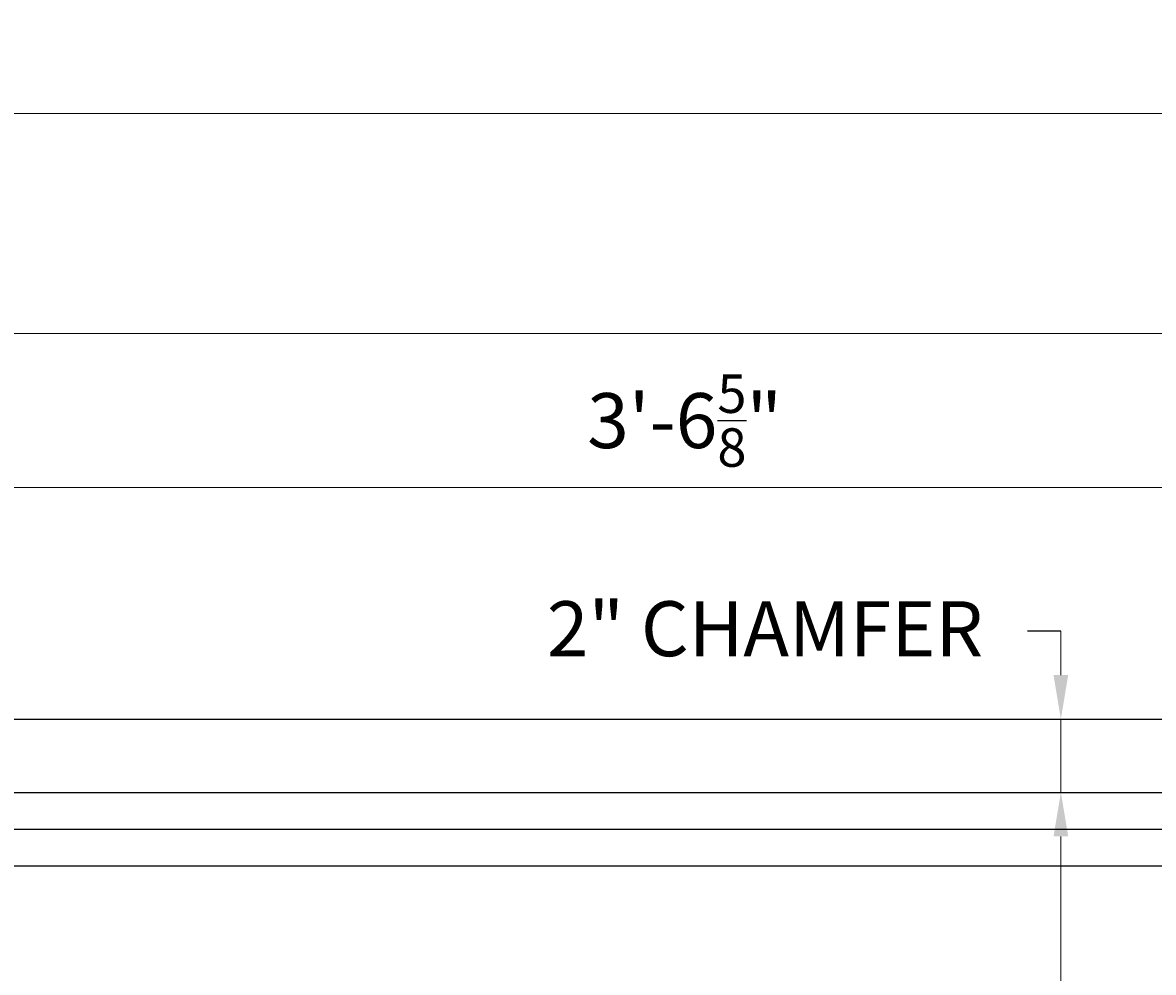
# Model space of a CAD drawing. Units: feet. Extents: x -78 to 320, y -170 to 111.
# Drawn here: x -21 to 10, y 49 to 75 of the extents above; entities that cross this region are included whole.
import ezdxf

# ---------------------------------------------------------------- set-up
doc = ezdxf.new("R2010")
doc.units = ezdxf.units.FT
doc.header["$MEASUREMENT"] = 0
for name, color, linetype in [('PR-BR-COMP', 1, 'Continuous'), ('PR-BR-DIMS', 4, 'Continuous'), ('PR-BR-DIMS-EXT', 4, 'Continuous')]:
    doc.layers.add(name, color=color, linetype=linetype)
doc.styles.add('DOT-BR4', font='romans.shx', dxfattribs={"height": 0.125})
doc.dimstyles.new('DOT-BR-FT$0', dxfattribs={"dimtxt": 0.125, "dimasz": 0.1, "dimexe": 0.09, "dimexo": 0.0625, "dimgap": 0.05, "dimtad": 1, "dimtoh": 1, "dimdec": 3, "dimzin": 3, "dimdsep": 46, "dimlunit": 4, "dimtxsty": 'DOT-BR4', "dimcen": 0.09, "dimclrd": 256, "dimclre": 256, "dimclrt": 2, "dimaunit": 1, "dimadec": 4, "dimazin": 0, "dimtfac": 0.7, "dimtdec": 3, "dimtmove": 2, "dimatfit": 3, "dimfxl": 1, "dimtolj": 1, "dimtzin": 0, "dimlwd": 15, "dimlwe": 15, "dimarcsym": 0})
doc.dimstyles.new('DOT-BR-IN$0', dxfattribs={"dimtxt": 0.125, "dimasz": 0.1, "dimexe": 0.09, "dimexo": 0.0625, "dimgap": 0.05, "dimtad": 1, "dimtoh": 1, "dimdec": 3, "dimzin": 3, "dimdsep": 46, "dimlunit": 5, "dimtxsty": 'DOT-BR4', "dimcen": 0.09, "dimclrd": 256, "dimclre": 256, "dimclrt": 2, "dimaunit": 1, "dimadec": 4, "dimazin": 0, "dimtfac": 0.7, "dimtdec": 3, "dimtmove": 2, "dimatfit": 3, "dimfxl": 1, "dimtolj": 1, "dimtzin": 0, "dimlwd": 15, "dimlwe": 15, "dimarcsym": 0})

# ---------------------------------------------------------------- blocks, each defined once
blk = doc.blocks.new('*D109')
at = {"layer": 'Defpoints', "color": 0, "transparency": 16777216}
for p in [(-24.116, 72.543), (-24.116, 66.536), (63.884, 53.515)]:
    blk.add_point(p, dxfattribs=at)
at = {"layer": 'PR-BR-DIMS', "lineweight": 15, "transparency": 16777216}
for p, q in [((-24.116, 67.286), (-24.116, 73.623)), ((63.884, 54.265), (63.884, 73.623)), ((62.684, 72.543), (-22.916, 72.543))]:
    blk.add_line(p, q, dxfattribs=at)
at = {"layer": 'PR-BR-DIMS', "transparency": 16777216}
for points in [[(-22.916, 72.743), (-22.916, 72.343), (-24.116, 72.543)], [(62.684, 72.743), (62.684, 72.343), (63.884, 72.543)]]:
    blk.add_solid(points, dxfattribs=at)
at = {"layer": 'PR-BR-DIMS', "color": 2, "transparency": 16777216, "char_height": 1.5, "attachment_point": 5, "style": 'DOT-BR4'}
for s, insert in [('\\A1;7\'-4"', (19.884, 74.035)), ('\\A1;TRANSITION TOP', (19.884, 71.193))]:
    blk.add_mtext(s, dxfattribs=dict(at, insert=insert))
blk = doc.blocks.new('*D145')
at = {"layer": 'Defpoints', "color": 0, "transparency": 16777216}
for p in [(18.545, 62.335), (18.545, 60.026), (-24.116, 56.015)]:
    blk.add_point(p, dxfattribs=at)
at = {"layer": 'PR-BR-DIMS', "lineweight": 15, "transparency": 16777216}
for p, q in [((-24.116, 56.765), (-24.116, 63.415)), ((18.545, 60.776), (18.545, 63.415)), ((-22.916, 62.335), (17.345, 62.335))]:
    blk.add_line(p, q, dxfattribs=at)
at = {"layer": 'PR-BR-DIMS', "transparency": 16777216}
for points in [[(-22.916, 62.535), (-22.916, 62.135), (-24.116, 62.335)], [(17.345, 62.535), (17.345, 62.135), (18.545, 62.335)]]:
    blk.add_solid(points, dxfattribs=at)
at = {"layer": 'PR-BR-DIMS', "color": 2, "transparency": 16777216, "insert": (-2.785, 64.16), "char_height": 1.5, "attachment_point": 5, "style": 'DOT-BR4'}
blk.add_mtext('\\A1;\\A1;3\'-6{\\H0.7x;\\S5/8;}"', dxfattribs=at)
blk = doc.blocks.new('*D110')
at = {"layer": 'Defpoints', "color": 0, "transparency": 16777216}
for p in [(34.658, 66.536), (-31.772, 56.015), (-24.116, 56.015)]:
    blk.add_point(p, dxfattribs=at)
at = {"layer": 'PR-BR-DIMS', "lineweight": 15, "transparency": 16777216}
for p, q in [((33.908, 66.536), (-32.852, 66.536)), ((-31.772, 65.336), (-31.772, 57.215)), ((-24.866, 56.015), (-32.852, 56.015))]:
    blk.add_line(p, q, dxfattribs=at)
at = {"layer": 'PR-BR-DIMS', "transparency": 16777216}
for points in [[(-31.972, 65.336), (-31.572, 65.336), (-31.772, 66.536)], [(-31.972, 57.215), (-31.572, 57.215), (-31.772, 56.015)]]:
    blk.add_solid(points, dxfattribs=at)
at = {"layer": 'PR-BR-DIMS', "color": 2, "transparency": 16777216, "insert": (-33.597, 61.276), "char_height": 1.5, "attachment_point": 5, "rotation": 90, "style": 'DOT-BR4'}
blk.add_mtext('\\A1;10{\\H0.7x;\\S1/2;}"', dxfattribs=at)
blk = doc.blocks.new('*D115')
at = {"layer": 'Defpoints', "color": 0, "transparency": 16777216}
for p in [(7.478, 56.015), (9.425, 56.015), (9.425, 54.015)]:
    blk.add_point(p, dxfattribs=at)
at = {"layer": 'PR-BR-DIMS', "lineweight": 15, "transparency": 16777216}
for p, q in [((7.478, 57.215), (7.478, 58.415)), ((8.675, 56.015), (6.398, 56.015)), ((7.478, 54.015), (7.478, 56.015)), ((8.675, 54.015), (6.398, 54.015)), ((7.478, 52.815), (7.478, 51.615))]:
    blk.add_line(p, q, dxfattribs=at)
at = {"layer": 'PR-BR-DIMS', "transparency": 16777216}
for points in [[(7.278, 57.215), (7.678, 57.215), (7.478, 56.015)], [(7.278, 52.815), (7.678, 52.815), (7.478, 54.015)]]:
    blk.add_solid(points, dxfattribs=at)
at = {"layer": 'PR-BR-DIMS', "color": 2, "transparency": 16777216, "insert": (-0.593, 58.481), "char_height": 1.5, "attachment_point": 5, "style": 'DOT-BR4'}
blk.add_mtext('\\A1;2" CHAMFER', dxfattribs=at)
blk = doc.blocks.new('*D116')
at = {"layer": 'Defpoints', "color": 0, "transparency": 16777216}
for p in [(7.478, 54.015), (7.66, 54.015), (7.66, 34.015)]:
    blk.add_point(p, dxfattribs=at)
at = {"layer": 'PR-BR-DIMS', "lineweight": 15, "transparency": 16777216}
for p, q in [((6.91, 54.015), (6.398, 54.015)), ((7.478, 35.215), (7.478, 52.815)), ((6.91, 34.015), (6.398, 34.015))]:
    blk.add_line(p, q, dxfattribs=at)
at = {"layer": 'PR-BR-DIMS', "transparency": 16777216}
for points in [[(7.278, 52.815), (7.678, 52.815), (7.478, 54.015)], [(7.278, 35.215), (7.678, 35.215), (7.478, 34.015)]]:
    blk.add_solid(points, dxfattribs=at)
at = {"layer": 'PR-BR-DIMS', "color": 2, "transparency": 16777216, "insert": (5.985, 44.015), "char_height": 1.5, "attachment_point": 5, "rotation": 90, "style": 'DOT-BR4'}
blk.add_mtext('\\A1;20"', dxfattribs=at)

msp = doc.modelspace()

# ---------------------------------------------------------------- linework, layer by layer
at = {"layer": 'PR-BR-COMP'}
for p, q in [((-24.1158, 56.0153), (18.5452, 56.0153)), ((-24.1158, 54.0153), (18.7914, 54.0153)), ((-24.1158, 53.0153), (18.9145, 53.0153)), ((-23.1158, 52.0153), (19.0377, 52.0153))]:
    msp.add_line(p, q, dxfattribs=at)
at = {"layer": 'PR-BR-DIMS-EXT'}
msp.add_line((7.4782, 58.4153), (6.5633, 58.4153), dxfattribs=at)

# ---------------------------------------------------------------- dimensions: what is measured, and where the dimension line sits
at = {"layer": 'PR-BR-DIMS'}
for base, p1, p2, text, picture, middle in [((-24.1158, 72.5425), (63.8842, 53.5153), (-24.1158, 66.5362), '<>\\XTRANSITION TOP', '*D109', (19.8842, 72.5425)), ((18.5452, 62.3348), (-24.1158, 56.0153), (18.5452, 60.0261), '\\A1;3\'-6{\\H0.7x;\\S5/8;}"', '*D145', (-2.7853, 64.1598))]:
    dim = msp.add_linear_dim(base=base, p1=p1, p2=p2, text=text, dimstyle='DOT-BR-FT$0', dxfattribs=at)
    dim.commit()
    dim.dimension.update_dxf_attribs({"geometry": picture, "text_midpoint": middle})
dim = msp.add_linear_dim(base=(-31.7715, 56.0153), p1=(34.6576, 66.5362), p2=(-24.1158, 56.0153), angle=90, text='10{\\H0.7x;\\S1/2;}"', dimstyle='DOT-BR-IN$0', override={"dimpost": '"'}, dxfattribs=at)
dim.commit()
dim.dimension.update_dxf_attribs({"geometry": '*D110', "text_midpoint": (-33.5965, 61.2758)})
dim = msp.add_linear_dim(base=(7.4782, 56.0153), p1=(9.4254, 54.0153), p2=(9.4254, 56.0153), angle=90, text='<> CHAMFER', dimstyle='DOT-BR-IN$0', override={"dimpost": '"'}, dxfattribs=at)
dim.commit()
dim.dimension.update_dxf_attribs({"geometry": '*D115', "text_midpoint": (-0.5933, 58.4807), "dimtype": 160})
dim = msp.add_linear_dim(base=(7.4782, 54.0153), p1=(7.6604, 34.0153), p2=(7.6604, 54.0153), angle=90, dimstyle='DOT-BR-IN$0', override={"dimpost": '"'}, dxfattribs=at)
dim.commit()
dim.dimension.update_dxf_attribs({"geometry": '*D116', "text_midpoint": (5.9853, 44.0153)})

doc.saveas('drawing.dxf')
